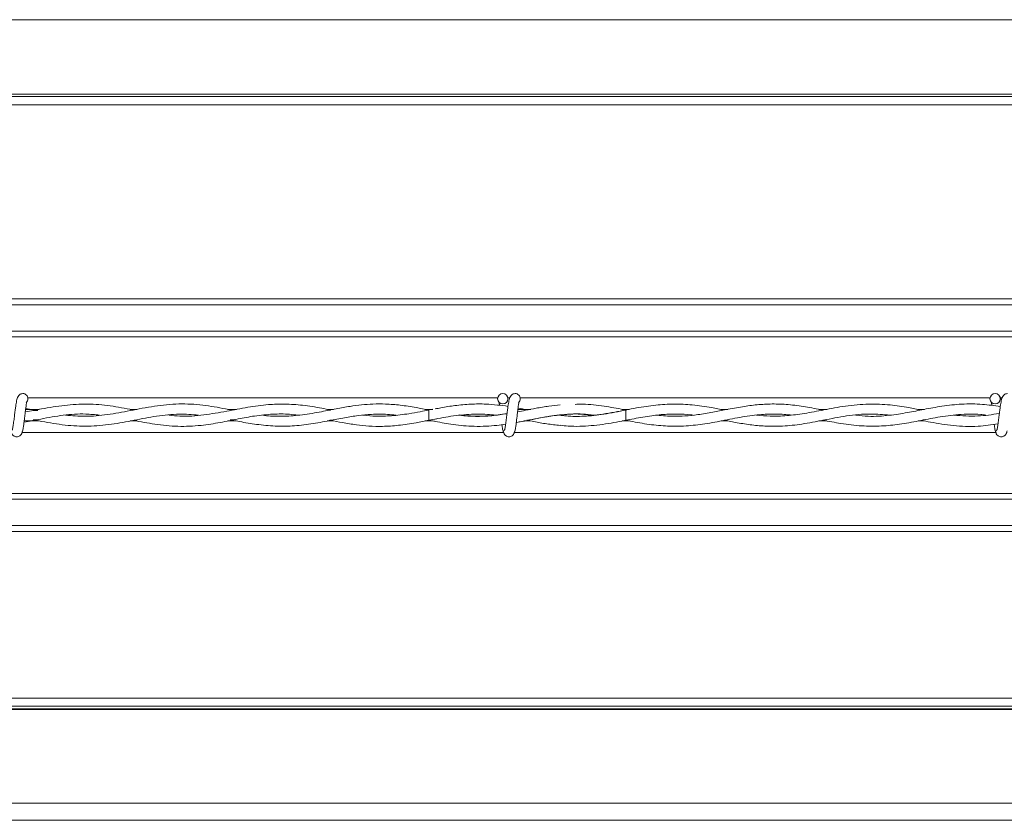
# Model space of a CAD drawing. Units: inches. Extents: x 0.2 to 16.8, y 0.2 to 10.8.
# Drawn here: x 8.1 to 8.3, y 10.2 to 10.4 of the extents above; entities that cross this region are included whole.
import ezdxf

# ---------------------------------------------------------------- set-up
doc = ezdxf.new("R2010")
doc.units = ezdxf.units.IN
doc.header["$MEASUREMENT"] = 0
doc.linetypes.add('SLD-Solid', pattern=[0])

msp = doc.modelspace()

# ---------------------------------------------------------------- linework, layer by layer
at = {"color": 7, "linetype": 'SLD-Solid', "lineweight": 0}
for p, q in [((8.74264, 10.38491), (7.68764, 10.38491)), ((8.74624, 10.36689), (7.68764, 10.36689)), ((8.74635, 10.36631), (7.68764, 10.36631)), ((8.74676, 10.36429), (7.68764, 10.36429)), ((8.75786, 10.31742), (7.68764, 10.31742)), ((8.75786, 10.31597), (7.68764, 10.31597)), ((8.75786, 10.30962), (7.68764, 10.30962)), ((8.75786, 10.30826), (7.68764, 10.30826)), ((8.19171, 10.29352), (8.07809, 10.29352)), ((8.19467, 10.29352), (8.19416, 10.29352)), ((8.31075, 10.29352), (8.19713, 10.29352)), ((8.31371, 10.29352), (8.31321, 10.29352)), ((8.08084, 10.2907), (8.07754, 10.2907)), ((8.07979, 10.29051), (8.07757, 10.29094)), ((8.1045, 10.2907), (8.10285, 10.2907)), ((8.12856, 10.2907), (8.12647, 10.2907)), ((8.152, 10.2907), (8.15052, 10.2907)), ((8.15129, 10.29054), (8.15106, 10.29054)), ((8.17598, 10.2907), (8.17415, 10.2907)), ((8.17602, 10.29071), (8.17507, 10.29055)), ((8.17507, 10.29055), (8.17507, 10.28805)), ((8.19975, 10.2907), (8.19659, 10.2907)), ((8.22353, 10.2907), (8.22176, 10.2907)), ((8.24733, 10.2907), (8.24564, 10.2907)), ((8.27131, 10.2907), (8.26935, 10.2907)), ((8.29488, 10.2907), (8.29332, 10.2907)), ((8.17507, 10.28805), (8.177, 10.28843)), ((8.08084, 10.28789), (8.0772, 10.28789)), ((8.10448, 10.28789), (8.10282, 10.28789)), ((8.12849, 10.28789), (8.12644, 10.28789)), ((8.15203, 10.28789), (8.1505, 10.28789)), ((8.15112, 10.28806), (8.15134, 10.28805)), ((8.17597, 10.28789), (8.17415, 10.28789)), ((8.17507, 10.28805), (8.17641, 10.28781)), ((8.19963, 10.28789), (8.19816, 10.28789)), ((8.19874, 10.28805), (8.19891, 10.28805)), ((8.22358, 10.28789), (8.22176, 10.28789)), ((8.2224, 10.288), (8.22269, 10.28805)), ((8.24733, 10.28789), (8.2457, 10.28789)), ((8.27131, 10.28789), (8.26934, 10.28789)), ((8.29489, 10.28789), (8.29336, 10.28789)), ((8.1931, 10.28508), (8.0767, 10.28508)), ((8.31215, 10.28508), (8.19574, 10.28508)), ((8.75786, 10.27034), (7.68764, 10.27034)), ((8.75786, 10.26898), (7.68764, 10.26898)), ((8.75786, 10.26262), (7.68764, 10.26262)), ((8.75786, 10.26118), (7.68764, 10.26118)), ((8.74807, 10.22087), (7.68764, 10.22087)), ((8.74767, 10.2189), (7.68764, 10.2189)), ((8.74755, 10.21828), (7.68764, 10.21828)), ((8.74752, 10.21814), (7.68764, 10.21814)), ((8.74301, 10.19552), (7.68764, 10.19552)), ((8.74218, 10.19134), (7.68764, 10.19134))]:
    msp.add_line(p, q, dxfattribs=at)
at = {"color": 7, "linetype": 'SLD-Solid', "lineweight": 0, "flags": 128}
msp.add_lwpolyline([(8.22269, 10.28805), (8.22269, 10.28805), (8.22269, 10.28814), (8.22269, 10.28841), (8.22268, 10.28882), (8.22268, 10.2893), (8.22268, 10.28978), (8.22268, 10.29018), (8.22269, 10.29045), (8.22269, 10.29055), (8.22269, 10.29055)], dxfattribs=at)
at = {"color": 7, "linetype": 'SLD-Solid', "lineweight": 0}
for centre in [(8.19293, 10.29327), (8.31198, 10.29327)]:
    msp.add_circle(centre, 0.00125, dxfattribs=at)
for centre, start, end in [((8.07686, 10.29327), 0, 90.0552), ((8.07686, 10.29327), 308.9679, 0), ((8.19591, 10.29327), 0, 90.0552), ((8.19591, 10.29327), 308.9679, 0)]:
    msp.add_arc(centre, 0.00125, start, end, dxfattribs=at)
for centre, start_param, end_param in [((8.04917, 10.29015), 0.581336, 0.637309), ((8.04917, 10.28844), 5.650111, 5.698442), ((8.09604, 10.28844), 5.683151, 5.738413)]:
    msp.add_ellipse(centre, major_axis=(0.0375, 0), ratio=0.011895, start_param=start_param, end_param=end_param, dxfattribs=at)
for points, knots in [([(8.07686, 10.29452), (8.0767, 10.29451), (8.07641, 10.29447), (8.07601, 10.29421), (8.07555, 10.29363), (8.07538, 10.29285), (8.07516, 10.29163), (8.075, 10.29036), (8.07485, 10.28915), (8.07469, 10.28785), (8.07455, 10.28684), (8.07443, 10.2862), (8.07434, 10.28582), (8.07425, 10.2856), (8.07419, 10.28559), (8.07417, 10.28559)], [0, 0, 0, 0, 0.0497976, 0.0900397, 0.1456204, 0.2693109, 0.3963131, 0.4755753, 0.564603, 0.6633274, 0.770597, 0.828092, 0.8870173, 0.9483845, 1, 1, 1, 1]), ([(8.19591, 10.29452), (8.19575, 10.29451), (8.19545, 10.29447), (8.19506, 10.29421), (8.19459, 10.29363), (8.19443, 10.29285), (8.19421, 10.29163), (8.19405, 10.29036), (8.1939, 10.28915), (8.19374, 10.28785), (8.1936, 10.28684), (8.19348, 10.2862), (8.19339, 10.28582), (8.1933, 10.2856), (8.19324, 10.28559), (8.19322, 10.28559)], [0, 0, 0, 0, 0.0497976, 0.0900397, 0.1456204, 0.2693109, 0.3963131, 0.4755753, 0.564603, 0.6633274, 0.770597, 0.828092, 0.8870173, 0.9483845, 1, 1, 1, 1]), ([(8.19591, 10.29452), (8.19575, 10.29451), (8.19545, 10.29447), (8.19506, 10.29421), (8.19459, 10.29363), (8.19443, 10.29285), (8.19421, 10.29163), (8.19405, 10.29036), (8.1939, 10.28915), (8.19374, 10.28785), (8.1936, 10.28684), (8.19348, 10.2862), (8.19339, 10.28582), (8.1933, 10.2856), (8.19324, 10.28559), (8.19322, 10.28559)], [0, 0, 0, 0, 0.0497976, 0.0900397, 0.1456204, 0.2693109, 0.3963131, 0.4755753, 0.564603, 0.6633274, 0.770597, 0.828092, 0.8870173, 0.9483845, 1, 1, 1, 1]), ([(8.31496, 10.29452), (8.31479, 10.29451), (8.3145, 10.29447), (8.31411, 10.29421), (8.31364, 10.29363), (8.31347, 10.29285), (8.31326, 10.29163), (8.31309, 10.29036), (8.31295, 10.28915), (8.31279, 10.28785), (8.31265, 10.28684), (8.31253, 10.2862), (8.31244, 10.28582), (8.31235, 10.2856), (8.31229, 10.28559), (8.31226, 10.28559)], [0, 0, 0, 0, 0.0497976, 0.0900397, 0.1456204, 0.2693109, 0.3963131, 0.4755753, 0.564603, 0.6633274, 0.770597, 0.828092, 0.8870173, 0.9483845, 1, 1, 1, 1]), ([(8.31347, 10.29277), (8.31346, 10.29282), (8.31338, 10.29324), (8.31324, 10.29366), (8.31302, 10.29389), (8.31301, 10.29391)], [0, 0, 0, 0, 0.120985, 0.932233, 1, 1, 1, 1]), ([(8.0766, 10.2851), (8.07666, 10.28516), (8.07677, 10.28529), (8.07693, 10.28602), (8.07707, 10.28693), (8.0772, 10.28793), (8.07732, 10.28889), (8.07744, 10.28996), (8.07757, 10.29096), (8.07768, 10.29174), (8.07774, 10.29211), (8.07775, 10.29224), (8.07771, 10.29224), (8.0777, 10.29225)], [0, 0, 0, 0, 0.1381619, 0.263744, 0.3784554, 0.4810041, 0.5731872, 0.6537018, 0.7835606, 0.8719534, 0.9350857, 0.978708, 1, 1, 1, 1]), ([(8.10369, 10.29056), (8.1036, 10.29057), (8.10171, 10.29091), (8.09798, 10.29165), (8.09249, 10.2921), (8.08696, 10.29178), (8.08194, 10.29091), (8.07877, 10.29033), (8.07746, 10.29009)], [0, 0, 0, 0, 0.009544, 0.216513, 0.426411, 0.63817, 0.850009, 1, 1, 1, 1]), ([(8.12748, 10.29051), (8.12695, 10.29061), (8.1246, 10.29107), (8.1203, 10.29185), (8.11456, 10.29215), (8.10869, 10.29156), (8.10294, 10.29041), (8.09734, 10.28936), (8.09214, 10.28887), (8.08877, 10.28916), (8.0872, 10.2893)], [0, 0, 0, 0, 0.039582, 0.17557, 0.320467, 0.466494, 0.612433, 0.748885, 0.88344, 1, 1, 1, 1]), ([(8.15126, 10.29056), (8.15056, 10.2907), (8.14832, 10.29114), (8.14463, 10.29174), (8.14034, 10.29204), (8.13591, 10.29189), (8.13124, 10.29125), (8.12601, 10.29021), (8.12055, 10.28928), (8.11589, 10.2889), (8.11308, 10.28921), (8.11219, 10.2893)], [0, 0, 0, 0, 0.0534644, 0.1721747, 0.2833981, 0.3830161, 0.5120634, 0.6422605, 0.7839573, 0.931606, 1, 1, 1, 1]), ([(8.17506, 10.29053), (8.17403, 10.29073), (8.17172, 10.29119), (8.16823, 10.29174), (8.16475, 10.29202), (8.16163, 10.29202), (8.15877, 10.29181), (8.15581, 10.29141), (8.15241, 10.2908), (8.14836, 10.28998), (8.14401, 10.28925), (8.13974, 10.28898), (8.13676, 10.28902), (8.1352, 10.28925), (8.13492, 10.28929)], [0, 0, 0, 0, 0.077178, 0.173045, 0.260564, 0.337332, 0.405694, 0.474306, 0.558497, 0.660296, 0.77669, 0.884051, 0.97894, 1, 1, 1, 1]), ([(8.17506, 10.29053), (8.17436, 10.29039), (8.17275, 10.29008), (8.16973, 10.28955), (8.16616, 10.2891), (8.16251, 10.28903), (8.16018, 10.28914), (8.15911, 10.28928), (8.15902, 10.28929)], [0, 0, 0, 0, 0.130484, 0.300925, 0.564545, 0.798854, 0.984114, 1, 1, 1, 1]), ([(8.19419, 10.29141), (8.19419, 10.29141), (8.19334, 10.29156), (8.19156, 10.29178), (8.18857, 10.29202), (8.18513, 10.29202), (8.18151, 10.29167), (8.17863, 10.29121), (8.17703, 10.2909), (8.17656, 10.29081)], [0, 0, 0, 0, 0.000356, 0.144123, 0.302416, 0.509489, 0.728194, 0.918606, 1, 1, 1, 1]), ([(8.19205, 10.29238), (8.19204, 10.29238), (8.19203, 10.29239), (8.19205, 10.29227), (8.19208, 10.29205), (8.19212, 10.29175), (8.19213, 10.29168)], [0, 0, 0, 0, 0.033743, 0.224356, 0.817808, 1, 1, 1, 1]), ([(8.19205, 10.29238), (8.19204, 10.29238), (8.19203, 10.29239), (8.19205, 10.29227), (8.19208, 10.29205), (8.19212, 10.29175), (8.19213, 10.29168)], [0, 0, 0, 0, 0.033743, 0.224356, 0.817808, 1, 1, 1, 1]), ([(8.19565, 10.2851), (8.19571, 10.28516), (8.19582, 10.28529), (8.19598, 10.28602), (8.19612, 10.28693), (8.19625, 10.28793), (8.19637, 10.28889), (8.19649, 10.28996), (8.19662, 10.29096), (8.19673, 10.29174), (8.19679, 10.29211), (8.1968, 10.29224), (8.19676, 10.29224), (8.19675, 10.29225)], [0, 0, 0, 0, 0.1381619, 0.263744, 0.3784554, 0.4810041, 0.5731872, 0.6537018, 0.7835606, 0.8719534, 0.9350857, 0.978708, 1, 1, 1, 1]), ([(8.19565, 10.2851), (8.19571, 10.28516), (8.19582, 10.28529), (8.19598, 10.28602), (8.19612, 10.28693), (8.19625, 10.28793), (8.19637, 10.28889), (8.19649, 10.28996), (8.19662, 10.29096), (8.19673, 10.29174), (8.19679, 10.29211), (8.1968, 10.29224), (8.19676, 10.29224), (8.19675, 10.29225)], [0, 0, 0, 0, 0.1381619, 0.263744, 0.3784554, 0.4810041, 0.5731872, 0.6537018, 0.7835606, 0.8719534, 0.9350857, 0.978708, 1, 1, 1, 1]), ([(8.20684, 10.29177), (8.20592, 10.29168), (8.20397, 10.2915), (8.20116, 10.291), (8.19864, 10.29051), (8.19715, 10.29023), (8.19651, 10.29011)], [0, 0, 0, 0, 0.266421, 0.568482, 0.813529, 1, 1, 1, 1]), ([(8.19889, 10.29056), (8.19886, 10.29057), (8.19811, 10.29071), (8.19735, 10.29086), (8.19662, 10.29099)], [0, 0, 0, 0, 0.037649, 1, 1, 1, 1]), ([(8.22269, 10.29055), (8.22091, 10.29018), (8.21754, 10.28948), (8.21274, 10.28897), (8.20916, 10.28898), (8.20717, 10.28923), (8.20661, 10.2893)], [0, 0, 0, 0, 0.332252, 0.630326, 0.89497, 1, 1, 1, 1]), ([(8.24648, 10.29055), (8.24546, 10.29075), (8.24289, 10.29125), (8.23882, 10.29184), (8.23432, 10.29206), (8.22982, 10.29178), (8.22506, 10.29105), (8.21985, 10.28995), (8.21434, 10.28909), (8.20991, 10.2889), (8.20739, 10.28923), (8.20673, 10.28932)], [0, 0, 0, 0, 0.077022, 0.194223, 0.306735, 0.416404, 0.533732, 0.66521, 0.810035, 0.949884, 1, 1, 1, 1]), ([(8.22274, 10.29054), (8.22254, 10.29058), (8.22077, 10.29092), (8.21729, 10.29154), (8.21338, 10.29202), (8.21103, 10.29193), (8.2104, 10.29191)], [0, 0, 0, 0, 0.048758, 0.430597, 0.846531, 1, 1, 1, 1]), ([(8.27029, 10.29053), (8.26891, 10.29081), (8.26613, 10.29136), (8.26205, 10.2919), (8.25814, 10.29206), (8.25445, 10.29185), (8.25075, 10.29136), (8.24719, 10.29069), (8.2436, 10.28998), (8.24026, 10.2894), (8.23714, 10.28908), (8.23452, 10.289), (8.23229, 10.28907), (8.23091, 10.28921), (8.23023, 10.28928)], [0, 0, 0, 0, 0.104108, 0.20813, 0.305037, 0.396242, 0.484042, 0.582253, 0.6629, 0.752979, 0.832376, 0.896861, 0.949146, 1, 1, 1, 1]), ([(8.2941, 10.29056), (8.29309, 10.29075), (8.29059, 10.29125), (8.28637, 10.29187), (8.28127, 10.29208), (8.27592, 10.29158), (8.27072, 10.29061), (8.266, 10.2897), (8.26168, 10.28913), (8.25783, 10.28896), (8.2554, 10.2892), (8.2543, 10.28931)], [0, 0, 0, 0, 0.07588, 0.188471, 0.31824, 0.460276, 0.591382, 0.709786, 0.816022, 0.917462, 1, 1, 1, 1]), ([(8.31323, 10.29137), (8.31179, 10.29158), (8.30869, 10.29204), (8.30399, 10.29205), (8.29927, 10.29153), (8.2949, 10.29072), (8.29065, 10.28987), (8.28616, 10.28918), (8.28201, 10.28888), (8.27933, 10.28919), (8.27834, 10.2893)], [0, 0, 0, 0, 0.123779, 0.267047, 0.403654, 0.528634, 0.643055, 0.769637, 0.915034, 1, 1, 1, 1]), ([(8.31109, 10.29238), (8.31109, 10.29238), (8.31108, 10.29239), (8.3111, 10.29227), (8.31113, 10.29203), (8.31118, 10.29171), (8.31119, 10.29162)], [0, 0, 0, 0, 0.031935, 0.212335, 0.773989, 1, 1, 1, 1]), ([(8.07715, 10.28758), (8.07851, 10.28784), (8.08168, 10.28846), (8.08666, 10.28937), (8.09139, 10.28972), (8.09431, 10.28941), (8.09542, 10.2893)], [0, 0, 0, 0, 0.223166, 0.5206223, 0.8182122, 1, 1, 1, 1]), ([(8.07979, 10.28809), (8.08035, 10.28798), (8.08278, 10.28753), (8.08709, 10.2868), (8.0927, 10.2865), (8.09825, 10.287), (8.10376, 10.28806), (8.10922, 10.28912), (8.11442, 10.28968), (8.11781, 10.28943), (8.11938, 10.28931)], [0, 0, 0, 0, 0.042342, 0.184347, 0.326272, 0.466886, 0.605532, 0.743213, 0.881099, 1, 1, 1, 1]), ([(8.10366, 10.28804), (8.10536, 10.28771), (8.10894, 10.28701), (8.11437, 10.28647), (8.11967, 10.2867), (8.12452, 10.28748), (8.12883, 10.28838), (8.13306, 10.28917), (8.1372, 10.28959), (8.1407, 10.28962), (8.14273, 10.28937), (8.14342, 10.28928)], [0, 0, 0, 0, 0.128356, 0.269571, 0.409846, 0.527349, 0.635665, 0.735984, 0.846984, 0.948091, 1, 1, 1, 1]), ([(8.12744, 10.28809), (8.12805, 10.28797), (8.13003, 10.2876), (8.13352, 10.287), (8.13776, 10.28659), (8.14214, 10.28663), (8.1465, 10.28712), (8.15073, 10.28792), (8.15456, 10.28868), (8.15795, 10.28923), (8.1614, 10.28954), (8.16444, 10.2896), (8.16642, 10.28937), (8.16711, 10.28929)], [0, 0, 0, 0, 0.046488, 0.149567, 0.263604, 0.366637, 0.48079, 0.593292, 0.686632, 0.770191, 0.850058, 0.948052, 1, 1, 1, 1]), ([(8.17647, 10.28834), (8.17652, 10.28835), (8.17824, 10.28868), (8.18162, 10.28928), (8.18583, 10.28959), (8.18901, 10.28952), (8.19053, 10.28937), (8.19117, 10.2893)], [0, 0, 0, 0, 0.009923, 0.351167, 0.689999, 0.868614, 1, 1, 1, 1]), ([(8.19396, 10.28965), (8.19273, 10.28947), (8.19019, 10.28908), (8.18703, 10.28897), (8.18443, 10.28906), (8.18315, 10.28919), (8.18249, 10.28926)], [0, 0, 0, 0, 0.320916, 0.663817, 0.827266, 1, 1, 1, 1]), ([(8.19396, 10.28966), (8.19324, 10.28956), (8.19166, 10.28932), (8.18872, 10.28906), (8.18564, 10.28899), (8.18342, 10.28925), (8.18257, 10.28935)], [0, 0, 0, 0, 0.190192, 0.415378, 0.775065, 1, 1, 1, 1]), ([(8.1962, 10.28753), (8.19684, 10.28765), (8.1984, 10.28793), (8.20101, 10.28846), (8.20424, 10.28905), (8.20803, 10.28952), (8.21168, 10.28968), (8.21407, 10.28941), (8.215, 10.2893)], [0, 0, 0, 0, 0.103276, 0.247534, 0.417362, 0.618853, 0.851244, 1, 1, 1, 1]), ([(8.1962, 10.28755), (8.19623, 10.28755), (8.19792, 10.28779), (8.20118, 10.28855), (8.20613, 10.28935), (8.21063, 10.28972), (8.21357, 10.2894), (8.21477, 10.28927)], [0, 0, 0, 0, 0.005893, 0.272523, 0.526227, 0.804741, 1, 1, 1, 1]), ([(8.22269, 10.28806), (8.22335, 10.28818), (8.22544, 10.28858), (8.22874, 10.28918), (8.23224, 10.28954), (8.23539, 10.28959), (8.2375, 10.28951), (8.23877, 10.28933), (8.23894, 10.2893)], [0, 0, 0, 0, 0.121192, 0.384467, 0.610969, 0.766383, 0.967805, 1, 1, 1, 1]), ([(8.22269, 10.28806), (8.2242, 10.28776), (8.2272, 10.28718), (8.23168, 10.28664), (8.23614, 10.28657), (8.24071, 10.28698), (8.24543, 10.28782), (8.25022, 10.28879), (8.25468, 10.28945), (8.25867, 10.2896), (8.26121, 10.2895), (8.2625, 10.28933), (8.26261, 10.28931)], [0, 0, 0, 0, 0.113735, 0.225277, 0.335681, 0.449058, 0.568385, 0.690462, 0.808981, 0.902972, 0.991254, 1, 1, 1, 1]), ([(8.24651, 10.28805), (8.24755, 10.28785), (8.24976, 10.28742), (8.25318, 10.28689), (8.25684, 10.28658), (8.26088, 10.2866), (8.26543, 10.2871), (8.27059, 10.28812), (8.27612, 10.28922), (8.28149, 10.28974), (8.28498, 10.28943), (8.28653, 10.28929)], [0, 0, 0, 0, 0.077361, 0.166018, 0.256342, 0.352053, 0.468573, 0.597211, 0.738648, 0.883773, 1, 1, 1, 1]), ([(8.27031, 10.28807), (8.27177, 10.2878), (8.2749, 10.2872), (8.27965, 10.28662), (8.28436, 10.28659), (8.28894, 10.28707), (8.29346, 10.28789), (8.29823, 10.28886), (8.30324, 10.28952), (8.3071, 10.28965), (8.3093, 10.28937), (8.3097, 10.28932)], [0, 0, 0, 0, 0.110874, 0.238397, 0.360943, 0.469786, 0.587613, 0.704895, 0.832619, 0.969334, 1, 1, 1, 1]), ([(8.31301, 10.28969), (8.31127, 10.28943), (8.3076, 10.28889), (8.30394, 10.28915), (8.30202, 10.28929)], [0, 0, 0, 0, 0.476646, 1, 1, 1, 1]), ([(8.15128, 10.28804), (8.15224, 10.28785), (8.15432, 10.28744), (8.15741, 10.28695), (8.16064, 10.28662), (8.16403, 10.28654), (8.16784, 10.2868), (8.17157, 10.28738), (8.17403, 10.28786), (8.17506, 10.28807)], [0, 0, 0, 0, 0.12101, 0.262321, 0.389859, 0.528475, 0.689999, 0.869768, 1, 1, 1, 1]), ([(8.17506, 10.28807), (8.17559, 10.28797), (8.17754, 10.28759), (8.18119, 10.28694), (8.18527, 10.28656), (8.18879, 10.2866), (8.19133, 10.28679), (8.19292, 10.28701), (8.19363, 10.28711)], [0, 0, 0, 0, 0.085171, 0.314928, 0.59065, 0.743519, 0.884485, 1, 1, 1, 1]), ([(8.19272, 10.28699), (8.19275, 10.2868), (8.19283, 10.28617), (8.19295, 10.28559), (8.19309, 10.28519), (8.19316, 10.28513), (8.19319, 10.2851)], [0, 0, 0, 0, 0.166872, 0.560784, 0.775585, 1, 1, 1, 1]), ([(8.19272, 10.28699), (8.19275, 10.2868), (8.19283, 10.28617), (8.19295, 10.28559), (8.19309, 10.28519), (8.19316, 10.28513), (8.19319, 10.2851)], [0, 0, 0, 0, 0.166872, 0.560784, 0.775585, 1, 1, 1, 1]), ([(8.19889, 10.28804), (8.1994, 10.28794), (8.20096, 10.28764), (8.2036, 10.28715), (8.20573, 10.28693), (8.20682, 10.28682)], [0, 0, 0, 0, 0.193368, 0.588454, 1, 1, 1, 1]), ([(8.20677, 10.28687), (8.20743, 10.28679), (8.20995, 10.2865), (8.21429, 10.28667), (8.21884, 10.2873), (8.22153, 10.28783), (8.2224, 10.288)], [0, 0, 0, 0, 0.126786, 0.482804, 0.832654, 1, 1, 1, 1]), ([(8.29414, 10.28804), (8.29487, 10.28789), (8.29744, 10.28739), (8.30202, 10.28667), (8.30747, 10.28644), (8.31108, 10.28695), (8.31269, 10.28718)], [0, 0, 0, 0, 0.119075, 0.41632, 0.739868, 1, 1, 1, 1]), ([(8.31176, 10.28707), (8.31179, 10.28685), (8.31188, 10.28619), (8.312, 10.28559), (8.31213, 10.28519), (8.3122, 10.28513), (8.31224, 10.2851)], [0, 0, 0, 0, 0.187034, 0.571413, 0.781016, 1, 1, 1, 1]), ([(8.07397, 10.28553), (8.07402, 10.28528), (8.0741, 10.28486), (8.07446, 10.28441), (8.07481, 10.28418), (8.07518, 10.28407), (8.07558, 10.28407), (8.07595, 10.28419), (8.07625, 10.28439), (8.07652, 10.2847), (8.07671, 10.28509), (8.07675, 10.28539), (8.07678, 10.28553)], [0, 0, 0, 0, 0.175175, 0.299312, 0.374549, 0.458688, 0.548982, 0.635389, 0.714361, 0.785117, 0.903835, 1, 1, 1, 1]), ([(8.19302, 10.28553), (8.19306, 10.28528), (8.19315, 10.28486), (8.19351, 10.28441), (8.19386, 10.28418), (8.19422, 10.28407), (8.19463, 10.28407), (8.195, 10.28419), (8.1953, 10.28439), (8.19556, 10.2847), (8.19575, 10.28509), (8.1958, 10.28539), (8.19582, 10.28553)], [0, 0, 0, 0, 0.175175, 0.299312, 0.374549, 0.458688, 0.548982, 0.635389, 0.714361, 0.785117, 0.903835, 1, 1, 1, 1]), ([(8.19302, 10.28553), (8.19306, 10.28528), (8.19315, 10.28486), (8.19351, 10.28441), (8.19386, 10.28418), (8.19422, 10.28407), (8.19463, 10.28407), (8.195, 10.28419), (8.1953, 10.28439), (8.19556, 10.2847), (8.19575, 10.28509), (8.1958, 10.28539), (8.19582, 10.28553)], [0, 0, 0, 0, 0.175175, 0.299312, 0.374549, 0.458688, 0.548982, 0.635389, 0.714361, 0.785117, 0.903835, 1, 1, 1, 1]), ([(8.31206, 10.28553), (8.31211, 10.28528), (8.31219, 10.28486), (8.31255, 10.28441), (8.31291, 10.28418), (8.31327, 10.28407), (8.31368, 10.28407), (8.31405, 10.28419), (8.31434, 10.28439), (8.31461, 10.2847), (8.3148, 10.28509), (8.31485, 10.28539), (8.31487, 10.28553)], [0, 0, 0, 0, 0.175175, 0.299312, 0.374549, 0.458688, 0.548982, 0.635389, 0.714361, 0.785117, 0.903835, 1, 1, 1, 1])]:
    msp.add_open_spline(points, degree=3, knots=knots, dxfattribs=at)

doc.saveas('drawing.dxf')
